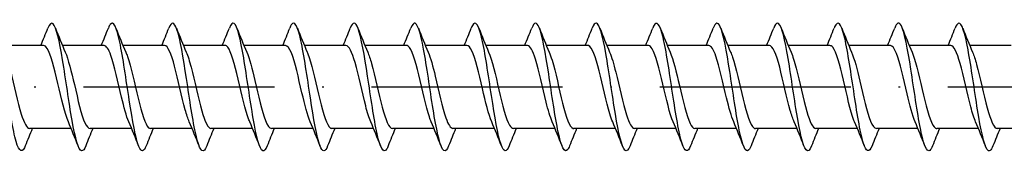
# Model space of a CAD drawing. Units: millimetres. Extents: x 2690 to 4950, y 2082 to 2337.
# Drawn here: x 3502 to 3564, y 2175 to 2183 of the extents above; entities that cross this region are included whole.
import ezdxf

# ---------------------------------------------------------------- set-up
doc = ezdxf.new("R2010")
doc.units = ezdxf.units.MM
doc.linetypes.add('ACAD_ISO10W100', pattern=[18, 12, -3, 0, -3])
doc.layers.add('Axis', color=4, linetype='ACAD_ISO10W100')
doc.layers.add('Part', color=7, linetype='Continuous', lineweight=25)

# ---------------------------------------------------------------- blocks, each defined once
blk = doc.blocks.new('ESCRFT 8.0X600')
at = {"layer": 'Axis'}
blk.add_line((-5, 0), (605, 0), dxfattribs=at)
at = {"layer": 'Part'}
for p, q in [((444.99, 2.6), (442.38, 2.6)), ((448.79, 2.6), (446.18, 2.6)), ((452.59, 2.6), (449.98, 2.6)), ((456.39, 2.6), (453.78, 2.6)), ((460.19, 2.6), (457.58, 2.6)), ((463.99, 2.6), (461.38, 2.6)), ((467.79, 2.6), (465.18, 2.6)), ((471.59, 2.6), (468.98, 2.6)), ((475.39, 2.6), (472.78, 2.6)), ((479.19, 2.6), (476.58, 2.6)), ((482.99, 2.6), (480.38, 2.6)), ((486.79, 2.6), (484.18, 2.6)), ((490.59, 2.6), (487.98, 2.6)), ((494.39, 2.6), (491.78, 2.6)), ((498.19, 2.6), (495.58, 2.6)), ((501.99, 2.6), (499.38, 2.6)), ((505.79, 2.6), (503.18, 2.6)), ((446.72, -2.6), (444.11, -2.6)), ((450.52, -2.6), (447.91, -2.6)), ((454.32, -2.6), (451.71, -2.6)), ((458.12, -2.6), (455.51, -2.6)), ((461.92, -2.6), (459.31, -2.6)), ((465.72, -2.6), (463.11, -2.6)), ((469.52, -2.6), (466.91, -2.6)), ((473.32, -2.6), (470.71, -2.6)), ((477.12, -2.6), (474.51, -2.6)), ((480.92, -2.6), (478.31, -2.6)), ((484.72, -2.6), (482.11, -2.6)), ((488.52, -2.6), (485.91, -2.6)), ((492.32, -2.6), (489.71, -2.6)), ((496.12, -2.6), (493.51, -2.6)), ((499.92, -2.6), (497.31, -2.6)), ((503.72, -2.6), (501.11, -2.6)), ((507.52, -2.6), (504.91, -2.6))]:
    blk.add_line(p, q, dxfattribs=at)
for points, knots in [([(443.838, -3.693), (443.822, -3.734), (443.806, -3.771), (443.79, -3.804), (443.59, -4.212), (443.391, -3.947), (443.191, -3.121), (442.992, -2.295), (442.792, -0.934), (442.592, 0.38), (442.393, 1.694), (442.193, 2.922), (441.994, 3.538), (441.816, 4.085), (441.639, 4.135), (441.462, 3.692)], [241.508914, 241.508914, 241.508914, 241.508914, 241.588319, 241.588319, 241.588319, 242.578436, 242.578436, 242.578436, 243.568552, 243.568552, 243.568552, 244.558668, 244.558668, 244.558668, 245.437948, 245.437948, 245.437948, 245.437948]), ([(447.638, -3.685), (447.553, -3.903), (447.468, -4.014), (447.383, -3.998), (447.183, -3.961), (446.984, -3.223), (446.784, -2.099), (446.585, -0.976), (446.385, 0.499), (446.185, 1.695), (445.986, 2.891), (445.786, 3.771), (445.587, 3.959), (445.478, 4.061), (445.37, 3.958), (445.262, 3.685)], [235.225728, 235.225728, 235.225728, 235.225728, 235.647623, 235.647623, 235.647623, 236.637739, 236.637739, 236.637739, 237.627855, 237.627855, 237.627855, 238.617971, 238.617971, 238.617971, 239.154762, 239.154762, 239.154762, 239.154762]), ([(451.438, -3.689), (451.284, -4.072), (451.13, -4.098), (450.976, -3.728), (450.776, -3.25), (450.577, -2.125), (450.377, -0.834), (450.177, 0.457), (449.978, 1.875), (449.778, 2.813), (449.579, 3.752), (449.379, 4.182), (449.179, 3.921), (449.14, 3.869), (449.101, 3.792), (449.062, 3.691)], [228.942543, 228.942543, 228.942543, 228.942543, 229.706927, 229.706927, 229.706927, 230.697043, 230.697043, 230.697043, 231.687159, 231.687159, 231.687159, 232.677275, 232.677275, 232.677275, 232.871577, 232.871577, 232.871577, 232.871577]), ([(455.238, -3.693), (455.215, -3.753), (455.191, -3.805), (455.168, -3.848), (454.968, -4.209), (454.768, -3.889), (454.569, -3.025), (454.369, -2.162), (454.169, -0.78), (453.97, 0.528), (453.77, 1.837), (453.571, 3.033), (453.371, 3.605), (453.201, 4.091), (453.032, 4.114), (452.862, 3.691)], [222.659358, 222.659358, 222.659358, 222.659358, 222.776114, 222.776114, 222.776114, 223.76623, 223.76623, 223.76623, 224.756346, 224.756346, 224.756346, 225.746462, 225.746462, 225.746462, 226.588392, 226.588392, 226.588392, 226.588392]), ([(459.038, -3.685), (458.946, -3.921), (458.853, -4.032), (458.76, -3.991), (458.561, -3.905), (458.361, -3.12), (458.162, -1.971), (457.962, -0.822), (457.762, 0.655), (457.563, 1.829), (457.363, 3.003), (457.164, 3.838), (456.964, 3.978), (456.863, 4.048), (456.763, 3.94), (456.662, 3.685)], [216.376172, 216.376172, 216.376172, 216.376172, 216.835418, 216.835418, 216.835418, 217.825534, 217.825534, 217.825534, 218.81565, 218.81565, 218.81565, 219.805766, 219.805766, 219.805766, 220.305206, 220.305206, 220.305206, 220.305206]), ([(462.838, -3.69), (462.676, -4.092), (462.515, -4.096), (462.353, -3.672), (462.154, -3.148), (461.954, -1.988), (461.754, -0.687), (461.555, 0.613), (461.355, 2.015), (461.156, 2.918), (460.956, 3.821), (460.756, 4.198), (460.557, 3.888), (460.525, 3.839), (460.494, 3.773), (460.462, 3.692)], [210.092987, 210.092987, 210.092987, 210.092987, 210.894721, 210.894721, 210.894721, 211.884838, 211.884838, 211.884838, 212.874954, 212.874954, 212.874954, 213.86507, 213.86507, 213.86507, 214.022021, 214.022021, 214.022021, 214.022021]), ([(466.638, -3.692), (466.607, -3.772), (466.576, -3.837), (466.545, -3.886), (466.345, -4.199), (466.146, -3.826), (465.946, -2.925), (465.747, -2.025), (465.547, -0.625), (465.347, 0.676), (465.148, 1.977), (464.948, 3.14), (464.748, 3.667), (464.586, 4.096), (464.424, 4.094), (464.262, 3.69)], [203.809802, 203.809802, 203.809802, 203.809802, 203.963909, 203.963909, 203.963909, 204.954025, 204.954025, 204.954025, 205.944141, 205.944141, 205.944141, 206.934257, 206.934257, 206.934257, 207.738836, 207.738836, 207.738836, 207.738836]), ([(470.438, -3.685), (470.338, -3.939), (470.238, -4.047), (470.138, -3.979), (469.938, -3.843), (469.739, -3.012), (469.539, -1.839), (469.339, -0.667), (469.14, 0.81), (468.94, 1.961), (468.741, 3.111), (468.541, 3.9), (468.341, 3.991), (468.248, 4.033), (468.155, 3.922), (468.062, 3.685)], [197.526617, 197.526617, 197.526617, 197.526617, 198.023213, 198.023213, 198.023213, 199.013329, 199.013329, 199.013329, 200.003445, 200.003445, 200.003445, 200.993561, 200.993561, 200.993561, 201.45565, 201.45565, 201.45565, 201.45565]), ([(474.238, -3.691), (474.069, -4.113), (473.9, -4.092), (473.731, -3.61), (473.531, -3.041), (473.331, -1.848), (473.132, -0.54), (472.932, 0.768), (472.733, 2.151), (472.533, 3.018), (472.333, 3.884), (472.134, 4.208), (471.934, 3.851), (471.91, 3.807), (471.886, 3.755), (471.862, 3.693)], [191.243431, 191.243431, 191.243431, 191.243431, 192.082516, 192.082516, 192.082516, 193.072632, 193.072632, 193.072632, 194.062748, 194.062748, 194.062748, 195.052864, 195.052864, 195.052864, 195.172465, 195.172465, 195.172465, 195.172465]), ([(478.038, -3.691), (478, -3.79), (477.961, -3.867), (477.922, -3.918), (477.723, -4.184), (477.523, -3.757), (477.324, -2.821), (477.124, -1.886), (476.924, -0.469), (476.725, 0.823), (476.525, 2.115), (476.325, 3.243), (476.126, 3.724), (475.971, 4.097), (475.817, 4.074), (475.662, 3.689)], [184.960246, 184.960246, 184.960246, 184.960246, 185.151704, 185.151704, 185.151704, 186.14182, 186.14182, 186.14182, 187.131936, 187.131936, 187.131936, 188.122052, 188.122052, 188.122052, 188.88928, 188.88928, 188.88928, 188.88928]), ([(481.838, -3.685), (481.73, -3.957), (481.623, -4.06), (481.515, -3.961), (481.316, -3.776), (481.116, -2.9), (480.916, -1.705), (480.717, -0.511), (480.517, 0.964), (480.318, 2.09), (480.118, 3.215), (479.918, 3.957), (479.719, 3.998), (479.633, 4.016), (479.548, 3.904), (479.462, 3.685)], [178.677061, 178.677061, 178.677061, 178.677061, 179.211007, 179.211007, 179.211007, 180.201124, 180.201124, 180.201124, 181.19124, 181.19124, 181.19124, 182.181356, 182.181356, 182.181356, 182.606095, 182.606095, 182.606095, 182.606095]), ([(485.638, -3.692), (485.461, -4.133), (485.285, -4.085), (485.108, -3.543), (484.908, -2.93), (484.709, -1.705), (484.509, -0.391), (484.31, 0.923), (484.11, 2.285), (483.91, 3.114), (483.711, 3.942), (483.511, 4.212), (483.312, 3.808), (483.295, 3.774), (483.278, 3.736), (483.262, 3.693)], [172.393875, 172.393875, 172.393875, 172.393875, 173.270311, 173.270311, 173.270311, 174.260427, 174.260427, 174.260427, 175.250543, 175.250543, 175.250543, 176.240659, 176.240659, 176.240659, 176.322909, 176.322909, 176.322909, 176.322909]), ([(489.438, -3.69), (489.392, -3.809), (489.346, -3.896), (489.3, -3.946), (489.1, -4.162), (488.901, -3.684), (488.701, -2.714), (488.501, -1.744), (488.302, -0.313), (488.102, 0.968), (487.903, 2.249), (487.703, 3.341), (487.503, 3.776), (487.356, 4.097), (487.209, 4.054), (487.062, 3.688)], [166.11069, 166.11069, 166.11069, 166.11069, 166.339499, 166.339499, 166.339499, 167.329615, 167.329615, 167.329615, 168.319731, 168.319731, 168.319731, 169.309847, 169.309847, 169.309847, 170.039724, 170.039724, 170.039724, 170.039724]), ([(493.238, -3.685), (493.123, -3.975), (493.008, -4.072), (492.893, -3.937), (492.693, -3.704), (492.493, -2.783), (492.294, -1.569), (492.094, -0.355), (491.895, 1.116), (491.695, 2.216), (491.495, 3.315), (491.296, 4.008), (491.096, 4), (491.018, 3.997), (490.94, 3.886), (490.862, 3.686)], [159.827505, 159.827505, 159.827505, 159.827505, 160.398802, 160.398802, 160.398802, 161.388918, 161.388918, 161.388918, 162.379034, 162.379034, 162.379034, 163.36915, 163.36915, 163.36915, 163.756539, 163.756539, 163.756539, 163.756539]), ([(497.038, -3.693), (496.854, -4.155), (496.67, -4.077), (496.485, -3.471), (496.286, -2.815), (496.086, -1.56), (495.887, -0.242), (495.687, 1.075), (495.487, 2.416), (495.288, 3.205), (495.088, 3.995), (494.889, 4.21), (494.689, 3.759), (494.68, 3.739), (494.671, 3.717), (494.662, 3.694)], [153.544319, 153.544319, 153.544319, 153.544319, 154.458106, 154.458106, 154.458106, 155.448222, 155.448222, 155.448222, 156.438338, 156.438338, 156.438338, 157.428454, 157.428454, 157.428454, 157.473353, 157.473353, 157.473353, 157.473353]), ([(500.838, -3.689), (500.784, -3.827), (500.731, -3.922), (500.677, -3.968), (500.478, -4.135), (500.278, -3.605), (500.078, -2.602), (499.879, -1.599), (499.679, -0.155), (499.48, 1.113), (499.28, 2.381), (499.08, 3.434), (498.881, 3.823), (498.741, 4.095), (498.601, 4.035), (498.462, 3.687)], [147.261134, 147.261134, 147.261134, 147.261134, 147.527293, 147.527293, 147.527293, 148.517409, 148.517409, 148.517409, 149.507526, 149.507526, 149.507526, 150.497642, 150.497642, 150.497642, 151.190168, 151.190168, 151.190168, 151.190168]), ([(504.638, -3.686), (504.515, -3.993), (504.393, -4.081), (504.27, -3.908), (504.07, -3.626), (503.871, -2.663), (503.671, -1.431), (503.472, -0.198), (503.272, 1.267), (503.072, 2.338), (502.873, 3.409), (502.673, 4.054), (502.474, 3.996), (502.403, 3.976), (502.332, 3.868), (502.262, 3.687)], [140.977949, 140.977949, 140.977949, 140.977949, 141.586597, 141.586597, 141.586597, 142.576713, 142.576713, 142.576713, 143.566829, 143.566829, 143.566829, 144.556945, 144.556945, 144.556945, 144.906983, 144.906983, 144.906983, 144.906983]), ([(446.547, -2.191), (446.327, -1.682), (446.107, -0.713), (445.887, 0.228), (445.665, 1.18), (445.443, 2.059), (445.22, 2.414), (445.144, 2.537), (445.067, 2.595), (444.99, 2.592)], [236.188119, 236.188119, 236.188119, 236.188119, 237.278005, 237.278005, 237.278005, 238.380706, 238.380706, 238.380706, 238.761042, 238.761042, 238.761042, 238.761042]), ([(450.347, -2.185), (450.194, -1.828), (450.041, -1.268), (449.889, -0.631), (449.666, 0.296), (449.444, 1.341), (449.222, 1.966), (449.078, 2.371), (448.934, 2.587), (448.79, 2.592)], [229.904934, 229.904934, 229.904934, 229.904934, 230.661799, 230.661799, 230.661799, 231.7645, 231.7645, 231.7645, 232.477856, 232.477856, 232.477856, 232.477856]), ([(454.147, -2.183), (454.061, -1.987), (453.976, -1.729), (453.89, -1.421), (453.668, -0.621), (453.446, 0.475), (453.223, 1.302), (453.012, 2.087), (452.801, 2.596), (452.59, 2.6)], [223.621748, 223.621748, 223.621748, 223.621748, 224.045593, 224.045593, 224.045593, 225.148294, 225.148294, 225.148294, 226.194671, 226.194671, 226.194671, 226.194671]), ([(457.947, -2.19), (457.928, -2.148), (457.91, -2.103), (457.892, -2.055), (457.669, -1.469), (457.447, -0.444), (457.225, 0.495), (457.002, 1.433), (456.78, 2.24), (456.558, 2.501), (456.502, 2.567), (456.446, 2.597), (456.39, 2.595)], [217.338563, 217.338563, 217.338563, 217.338563, 217.429387, 217.429387, 217.429387, 218.532088, 218.532088, 218.532088, 219.634789, 219.634789, 219.634789, 219.911486, 219.911486, 219.911486, 219.911486]), ([(461.747, -2.188), (461.573, -1.781), (461.4, -1.105), (461.226, -0.367), (461.004, 0.579), (460.781, 1.584), (460.559, 2.132), (460.436, 2.434), (460.313, 2.589), (460.19, 2.59)], [211.055378, 211.055378, 211.055378, 211.055378, 211.915882, 211.915882, 211.915882, 213.018583, 213.018583, 213.018583, 213.6283, 213.6283, 213.6283, 213.6283]), ([(465.547, -2.182), (465.44, -1.937), (465.334, -1.595), (465.228, -1.188), (465.005, -0.338), (464.783, 0.754), (464.561, 1.528), (464.371, 2.189), (464.18, 2.59), (463.99, 2.598)], [204.772192, 204.772192, 204.772192, 204.772192, 205.299676, 205.299676, 205.299676, 206.402377, 206.402377, 206.402377, 207.345115, 207.345115, 207.345115, 207.345115]), ([(469.347, -2.188), (469.307, -2.099), (469.268, -1.995), (469.229, -1.879), (469.007, -1.218), (468.784, -0.158), (468.562, 0.756), (468.34, 1.67), (468.117, 2.397), (467.895, 2.561), (467.86, 2.587), (467.825, 2.599), (467.79, 2.597)], [198.489007, 198.489007, 198.489007, 198.489007, 198.68347, 198.68347, 198.68347, 199.786171, 199.786171, 199.786171, 200.888872, 200.888872, 200.888872, 201.06193, 201.06193, 201.06193, 201.06193]), ([(473.147, -2.19), (472.952, -1.735), (472.758, -0.934), (472.563, -0.099), (472.341, 0.856), (472.119, 1.811), (471.897, 2.274), (471.794, 2.487), (471.692, 2.591), (471.59, 2.59)], [192.205822, 192.205822, 192.205822, 192.205822, 193.169965, 193.169965, 193.169965, 194.272666, 194.272666, 194.272666, 194.778745, 194.778745, 194.778745, 194.778745]), ([(476.947, -2.183), (476.819, -1.887), (476.692, -1.452), (476.565, -0.943), (476.343, -0.052), (476.12, 1.026), (475.898, 1.737), (475.729, 2.278), (475.56, 2.588), (475.39, 2.595)], [185.922637, 185.922637, 185.922637, 185.922637, 186.553759, 186.553759, 186.553759, 187.65646, 187.65646, 187.65646, 188.495559, 188.495559, 188.495559, 188.495559]), ([(480.747, -2.185), (480.686, -2.048), (480.626, -1.88), (480.566, -1.683), (480.344, -0.954), (480.122, 0.129), (479.899, 1.009), (479.677, 1.89), (479.455, 2.527), (479.232, 2.594), (479.218, 2.598), (479.204, 2.6), (479.19, 2.599)], [179.639451, 179.639451, 179.639451, 179.639451, 179.937553, 179.937553, 179.937553, 181.040254, 181.040254, 181.040254, 182.142955, 182.142955, 182.142955, 182.212374, 182.212374, 182.212374, 182.212374]), ([(484.547, -2.191), (484.331, -1.691), (484.116, -0.753), (483.901, 0.171), (483.678, 1.124), (483.456, 2.018), (483.234, 2.392), (483.153, 2.529), (483.072, 2.594), (482.99, 2.592)], [173.356266, 173.356266, 173.356266, 173.356266, 174.424048, 174.424048, 174.424048, 175.526749, 175.526749, 175.526749, 175.929189, 175.929189, 175.929189, 175.929189]), ([(488.347, -2.185), (488.198, -1.838), (488.05, -1.301), (487.902, -0.687), (487.68, 0.235), (487.458, 1.287), (487.235, 1.928), (487.087, 2.356), (486.939, 2.587), (486.79, 2.592)], [167.073081, 167.073081, 167.073081, 167.073081, 167.807842, 167.807842, 167.807842, 168.910543, 168.910543, 168.910543, 169.646003, 169.646003, 169.646003, 169.646003]), ([(492.147, -2.183), (492.066, -1.998), (491.985, -1.756), (491.904, -1.469), (491.681, -0.68), (491.459, 0.414), (491.237, 1.252), (491.021, 2.063), (490.806, 2.597), (490.59, 2.6)], [160.789895, 160.789895, 160.789895, 160.789895, 161.191636, 161.191636, 161.191636, 162.294337, 162.294337, 162.294337, 163.362818, 163.362818, 163.362818, 163.362818]), ([(495.947, -2.19), (495.933, -2.159), (495.919, -2.125), (495.905, -2.089), (495.683, -1.521), (495.46, -0.504), (495.238, 0.438), (495.016, 1.38), (494.793, 2.203), (494.571, 2.485), (494.511, 2.561), (494.451, 2.596), (494.39, 2.594)], [154.50671, 154.50671, 154.50671, 154.50671, 154.57543, 154.57543, 154.57543, 155.678131, 155.678131, 155.678131, 156.780832, 156.780832, 156.780832, 157.079633, 157.079633, 157.079633, 157.079633]), ([(499.747, -2.187), (499.577, -1.791), (499.408, -1.141), (499.239, -0.424), (499.017, 0.519), (498.795, 1.534), (498.573, 2.098), (498.445, 2.421), (498.318, 2.589), (498.19, 2.591)], [148.223525, 148.223525, 148.223525, 148.223525, 149.061925, 149.061925, 149.061925, 150.164626, 150.164626, 150.164626, 150.796447, 150.796447, 150.796447, 150.796447]), ([(503.547, -2.182), (503.445, -1.948), (503.343, -1.624), (503.241, -1.239), (503.019, -0.399), (502.796, 0.695), (502.574, 1.481), (502.379, 2.168), (502.185, 2.591), (501.99, 2.598)], [141.940339, 141.940339, 141.940339, 141.940339, 142.445719, 142.445719, 142.445719, 143.54842, 143.54842, 143.54842, 144.513262, 144.513262, 144.513262, 144.513262]), ([(442.553, 2.183), (442.677, 1.896), (442.8, 1.48), (442.924, 0.989), (443.146, 0.105), (443.368, -0.976), (443.59, -1.699), (443.763, -2.263), (443.937, -2.588), (444.11, -2.595)], [-244.475557, -244.475557, -244.475557, -244.475557, -243.863732, -243.863732, -243.863732, -242.761031, -242.761031, -242.761031, -241.902634, -241.902634, -241.902634, -241.902634]), ([(446.353, 2.189), (446.544, 1.743), (446.734, 0.966), (446.925, 0.149), (447.147, -0.805), (447.37, -1.77), (447.592, -2.249), (447.698, -2.478), (447.804, -2.591), (447.91, -2.59)], [-238.192372, -238.192372, -238.192372, -238.192372, -237.247526, -237.247526, -237.247526, -236.144825, -236.144825, -236.144825, -235.619449, -235.619449, -235.619449, -235.619449]), ([(450.153, 2.188), (450.189, 2.108), (450.224, 2.016), (450.259, 1.913), (450.482, 1.266), (450.704, 0.212), (450.926, -0.708), (451.149, -1.627), (451.371, -2.369), (451.593, -2.552), (451.632, -2.584), (451.671, -2.599), (451.71, -2.597)], [-231.909186, -231.909186, -231.909186, -231.909186, -231.734021, -231.734021, -231.734021, -230.63132, -230.63132, -230.63132, -229.528619, -229.528619, -229.528619, -229.336264, -229.336264, -229.336264, -229.336264]), ([(453.953, 2.182), (454.056, 1.946), (454.158, 1.62), (454.261, 1.233), (454.483, 0.391), (454.705, -0.703), (454.928, -1.487), (455.122, -2.171), (455.316, -2.591), (455.51, -2.598)], [-225.626001, -225.626001, -225.626001, -225.626001, -225.117815, -225.117815, -225.117815, -224.015114, -224.015114, -224.015114, -223.053078, -223.053078, -223.053078, -223.053078]), ([(457.753, 2.187), (457.923, 1.79), (458.093, 1.136), (458.262, 0.417), (458.485, -0.527), (458.707, -1.54), (458.929, -2.102), (459.056, -2.423), (459.183, -2.589), (459.31, -2.591)], [-219.342816, -219.342816, -219.342816, -219.342816, -218.501609, -218.501609, -218.501609, -217.398908, -217.398908, -217.398908, -216.769893, -216.769893, -216.769893, -216.769893]), ([(461.553, 2.19), (461.568, 2.157), (461.582, 2.122), (461.597, 2.085), (461.819, 1.514), (462.041, 0.496), (462.264, -0.445), (462.486, -1.387), (462.708, -2.208), (462.931, -2.487), (462.99, -2.562), (463.05, -2.597), (463.11, -2.594)], [-213.05963, -213.05963, -213.05963, -213.05963, -212.988104, -212.988104, -212.988104, -211.885403, -211.885403, -211.885403, -210.782702, -210.782702, -210.782702, -210.486708, -210.486708, -210.486708, -210.486708]), ([(465.353, 2.183), (465.435, 1.997), (465.517, 1.753), (465.598, 1.463), (465.82, 0.673), (466.043, -0.422), (466.265, -1.258), (466.48, -2.066), (466.695, -2.597), (466.91, -2.6)], [-206.776445, -206.776445, -206.776445, -206.776445, -206.371898, -206.371898, -206.371898, -205.269197, -205.269197, -205.269197, -204.203522, -204.203522, -204.203522, -204.203522]), ([(469.153, 2.185), (469.302, 1.837), (469.451, 1.297), (469.6, 0.68), (469.822, -0.243), (470.044, -1.294), (470.266, -1.933), (470.414, -2.358), (470.562, -2.587), (470.71, -2.592)], [-200.49326, -200.49326, -200.49326, -200.49326, -199.755692, -199.755692, -199.755692, -198.652991, -198.652991, -198.652991, -197.920337, -197.920337, -197.920337, -197.920337]), ([(472.953, 2.191), (473.169, 1.69), (473.385, 0.748), (473.601, -0.178), (473.823, -1.131), (474.046, -2.023), (474.268, -2.395), (474.348, -2.53), (474.429, -2.594), (474.51, -2.592)], [-194.210075, -194.210075, -194.210075, -194.210075, -193.139486, -193.139486, -193.139486, -192.036785, -192.036785, -192.036785, -191.637152, -191.637152, -191.637152, -191.637152]), ([(476.753, 2.185), (476.814, 2.047), (476.875, 1.877), (476.935, 1.677), (477.158, 0.947), (477.38, -0.136), (477.602, -1.016), (477.825, -1.896), (478.047, -2.531), (478.269, -2.594), (478.283, -2.598), (478.296, -2.6), (478.31, -2.6)], [-187.926889, -187.926889, -187.926889, -187.926889, -187.625981, -187.625981, -187.625981, -186.52328, -186.52328, -186.52328, -185.420579, -185.420579, -185.420579, -185.353967, -185.353967, -185.353967, -185.353967]), ([(480.553, 2.183), (480.681, 1.886), (480.809, 1.448), (480.937, 0.936), (481.159, 0.044), (481.381, -1.033), (481.604, -1.743), (481.772, -2.28), (481.941, -2.588), (482.11, -2.595)], [-181.643704, -181.643704, -181.643704, -181.643704, -181.009775, -181.009775, -181.009775, -179.907074, -179.907074, -179.907074, -179.070781, -179.070781, -179.070781, -179.070781]), ([(484.353, 2.19), (484.548, 1.734), (484.743, 0.929), (484.938, 0.091), (485.161, -0.864), (485.383, -1.817), (485.605, -2.278), (485.707, -2.488), (485.808, -2.591), (485.91, -2.59)], [-175.360519, -175.360519, -175.360519, -175.360519, -174.393569, -174.393569, -174.393569, -173.290868, -173.290868, -173.290868, -172.787596, -172.787596, -172.787596, -172.787596]), ([(488.153, 2.188), (488.193, 2.097), (488.233, 1.992), (488.273, 1.874), (488.495, 1.211), (488.717, 0.151), (488.94, -0.763), (489.162, -1.677), (489.384, -2.4), (489.607, -2.562), (489.641, -2.587), (489.675, -2.599), (489.71, -2.597)], [-169.077333, -169.077333, -169.077333, -169.077333, -168.880064, -168.880064, -168.880064, -167.777363, -167.777363, -167.777363, -166.674662, -166.674662, -166.674662, -166.504411, -166.504411, -166.504411, -166.504411]), ([(491.953, 2.182), (492.06, 1.936), (492.167, 1.591), (492.274, 1.182), (492.496, 0.331), (492.719, -0.762), (492.941, -1.534), (493.131, -2.191), (493.32, -2.59), (493.51, -2.598)], [-162.794148, -162.794148, -162.794148, -162.794148, -162.263858, -162.263858, -162.263858, -161.161157, -161.161157, -161.161157, -160.221225, -160.221225, -160.221225, -160.221225]), ([(495.753, 2.188), (495.928, 1.78), (496.102, 1.101), (496.276, 0.36), (496.498, -0.587), (496.72, -1.591), (496.943, -2.136), (497.065, -2.436), (497.187, -2.589), (497.31, -2.59)], [-156.510963, -156.510963, -156.510963, -156.510963, -155.647652, -155.647652, -155.647652, -154.544951, -154.544951, -154.544951, -153.93804, -153.93804, -153.93804, -153.93804]), ([(499.553, 2.19), (499.572, 2.147), (499.591, 2.1), (499.61, 2.05), (499.832, 1.463), (500.055, 0.436), (500.277, -0.502), (500.499, -1.439), (500.722, -2.245), (500.944, -2.503), (500.999, -2.567), (501.054, -2.597), (501.11, -2.595)], [-150.227777, -150.227777, -150.227777, -150.227777, -150.134147, -150.134147, -150.134147, -149.031446, -149.031446, -149.031446, -147.928745, -147.928745, -147.928745, -147.654855, -147.654855, -147.654855, -147.654855]), ([(503.353, 2.183), (503.439, 1.986), (503.526, 1.725), (503.612, 1.415), (503.834, 0.613), (504.056, -0.482), (504.278, -1.308), (504.489, -2.09), (504.699, -2.596), (504.91, -2.6)], [-143.944592, -143.944592, -143.944592, -143.944592, -143.517941, -143.517941, -143.517941, -142.41524, -142.41524, -142.41524, -141.371669, -141.371669, -141.371669, -141.371669])]:
    blk.add_open_spline(points, degree=3, knots=knots, dxfattribs=at)
for points in [[(444.82, 2.6), (444.971, 2.962), (445.118, 3.328), (445.262, 3.694)], [(445.738, 3.694), (445.937, 3.189), (446.14, 2.685), (446.353, 2.191)], [(448.62, 2.6), (448.771, 2.962), (448.918, 3.328), (449.062, 3.694)], [(449.538, 3.694), (449.737, 3.189), (449.94, 2.685), (450.153, 2.191)], [(452.42, 2.6), (452.571, 2.962), (452.718, 3.328), (452.862, 3.694)], [(453.338, 3.694), (453.537, 3.189), (453.74, 2.685), (453.953, 2.191)], [(456.22, 2.6), (456.371, 2.962), (456.518, 3.328), (456.662, 3.694)], [(457.138, 3.694), (457.337, 3.189), (457.54, 2.685), (457.753, 2.191)], [(460.02, 2.6), (460.171, 2.962), (460.318, 3.328), (460.462, 3.694)], [(460.938, 3.694), (461.137, 3.189), (461.34, 2.685), (461.553, 2.191)], [(463.82, 2.6), (463.971, 2.962), (464.118, 3.328), (464.262, 3.694)], [(464.738, 3.694), (464.937, 3.189), (465.14, 2.685), (465.353, 2.191)], [(467.62, 2.6), (467.771, 2.962), (467.918, 3.328), (468.062, 3.694)], [(468.538, 3.694), (468.737, 3.189), (468.94, 2.685), (469.153, 2.191)], [(471.42, 2.6), (471.571, 2.962), (471.718, 3.328), (471.862, 3.694)], [(472.338, 3.694), (472.537, 3.189), (472.74, 2.685), (472.953, 2.191)], [(475.22, 2.6), (475.371, 2.962), (475.518, 3.328), (475.662, 3.694)], [(476.138, 3.694), (476.337, 3.189), (476.54, 2.685), (476.753, 2.191)], [(479.02, 2.6), (479.171, 2.962), (479.318, 3.328), (479.462, 3.694)], [(479.938, 3.694), (480.137, 3.189), (480.34, 2.685), (480.553, 2.191)], [(482.82, 2.6), (482.971, 2.962), (483.118, 3.328), (483.262, 3.694)], [(483.738, 3.694), (483.937, 3.189), (484.14, 2.685), (484.353, 2.191)], [(486.62, 2.6), (486.771, 2.962), (486.918, 3.328), (487.062, 3.694)], [(487.538, 3.694), (487.737, 3.189), (487.94, 2.685), (488.153, 2.191)], [(490.42, 2.6), (490.571, 2.962), (490.718, 3.328), (490.862, 3.694)], [(491.338, 3.694), (491.537, 3.189), (491.74, 2.685), (491.953, 2.191)], [(494.22, 2.6), (494.371, 2.962), (494.518, 3.328), (494.662, 3.694)], [(495.138, 3.694), (495.337, 3.189), (495.54, 2.685), (495.753, 2.191)], [(498.02, 2.6), (498.171, 2.962), (498.318, 3.328), (498.462, 3.694)], [(498.938, 3.694), (499.137, 3.189), (499.34, 2.685), (499.553, 2.191)], [(501.82, 2.6), (501.971, 2.962), (502.118, 3.328), (502.262, 3.694)], [(502.738, 3.694), (502.937, 3.189), (503.14, 2.685), (503.353, 2.191)], [(447.162, -3.694), (446.963, -3.189), (446.76, -2.685), (446.547, -2.191)], [(450.962, -3.694), (450.763, -3.189), (450.56, -2.685), (450.347, -2.191)], [(454.762, -3.694), (454.563, -3.189), (454.36, -2.685), (454.147, -2.191)], [(458.562, -3.694), (458.363, -3.189), (458.16, -2.685), (457.947, -2.191)], [(462.362, -3.694), (462.163, -3.189), (461.96, -2.685), (461.747, -2.191)], [(466.162, -3.694), (465.963, -3.189), (465.76, -2.685), (465.547, -2.191)], [(469.962, -3.694), (469.763, -3.189), (469.56, -2.685), (469.347, -2.191)], [(473.762, -3.694), (473.563, -3.189), (473.36, -2.685), (473.147, -2.191)], [(477.562, -3.694), (477.363, -3.189), (477.16, -2.685), (476.947, -2.191)], [(481.362, -3.694), (481.163, -3.189), (480.96, -2.685), (480.747, -2.191)], [(485.162, -3.694), (484.963, -3.189), (484.76, -2.685), (484.547, -2.191)], [(488.962, -3.694), (488.763, -3.189), (488.56, -2.685), (488.347, -2.191)], [(492.762, -3.694), (492.563, -3.189), (492.36, -2.685), (492.147, -2.191)], [(496.562, -3.694), (496.363, -3.189), (496.16, -2.685), (495.947, -2.191)], [(500.362, -3.694), (500.163, -3.189), (499.96, -2.685), (499.747, -2.191)], [(504.162, -3.694), (503.963, -3.189), (503.76, -2.685), (503.547, -2.191)], [(444.28, -2.6), (444.129, -2.962), (443.982, -3.328), (443.838, -3.694)], [(448.08, -2.6), (447.929, -2.962), (447.782, -3.328), (447.638, -3.694)], [(451.88, -2.6), (451.729, -2.962), (451.582, -3.328), (451.438, -3.694)], [(455.68, -2.6), (455.529, -2.962), (455.382, -3.328), (455.238, -3.694)], [(459.48, -2.6), (459.329, -2.962), (459.182, -3.328), (459.038, -3.694)], [(463.28, -2.6), (463.129, -2.962), (462.982, -3.328), (462.838, -3.694)], [(467.08, -2.6), (466.929, -2.962), (466.782, -3.328), (466.638, -3.694)], [(470.88, -2.6), (470.729, -2.962), (470.582, -3.328), (470.438, -3.694)], [(474.68, -2.6), (474.529, -2.962), (474.382, -3.328), (474.238, -3.694)], [(478.48, -2.6), (478.329, -2.962), (478.182, -3.328), (478.038, -3.694)], [(482.28, -2.6), (482.129, -2.962), (481.982, -3.328), (481.838, -3.694)], [(486.08, -2.6), (485.929, -2.962), (485.782, -3.328), (485.638, -3.694)], [(489.88, -2.6), (489.729, -2.962), (489.582, -3.328), (489.438, -3.694)], [(493.68, -2.6), (493.529, -2.962), (493.382, -3.328), (493.238, -3.694)], [(497.48, -2.6), (497.329, -2.962), (497.182, -3.328), (497.038, -3.694)], [(501.28, -2.6), (501.129, -2.962), (500.982, -3.328), (500.838, -3.694)], [(505.08, -2.6), (504.929, -2.962), (504.782, -3.328), (504.638, -3.694)]]:
    blk.add_open_spline(points, degree=3, dxfattribs=at)

msp = doc.modelspace()

# ---------------------------------------------------------------- block references
msp.add_blockref('ESCRFT 8.0X600', (3059, 2179.004))

doc.saveas('drawing.dxf')
